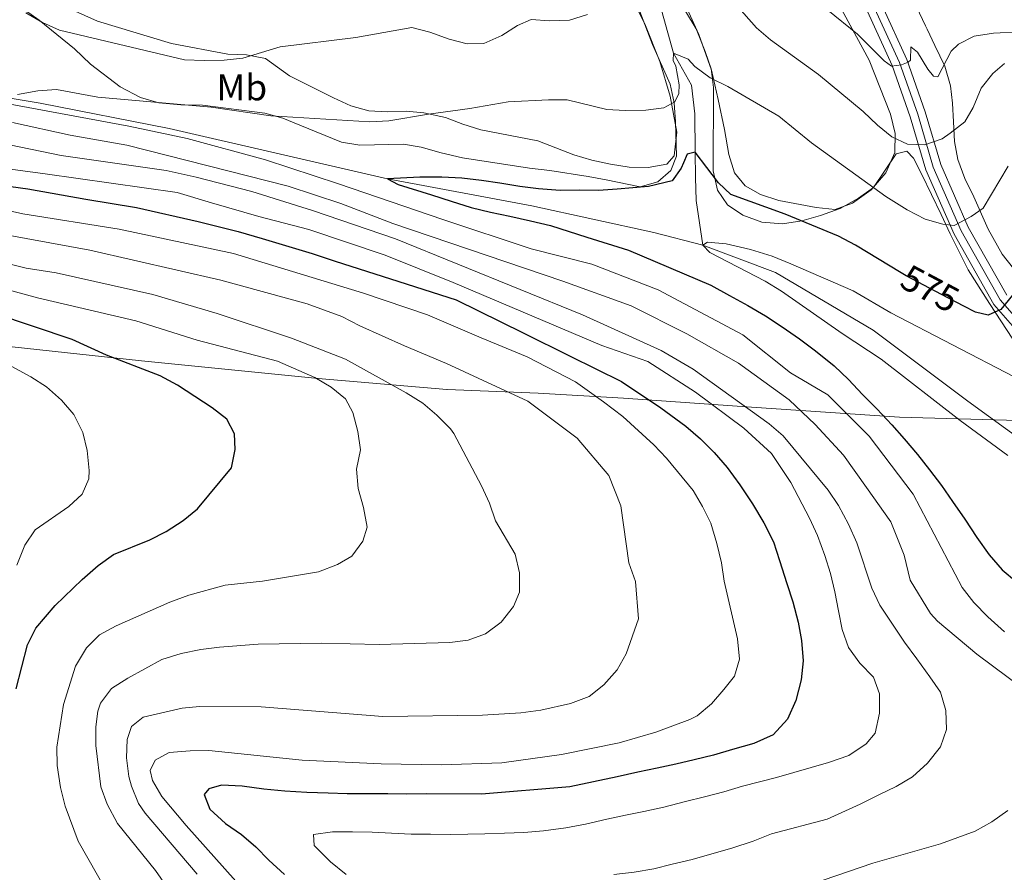
# Model space of a CAD drawing. Units: metres. Extents: x 593331 to 600187, y 4761456 to 4766179.
# Drawn here: x 597540 to 597806, y 4762205 to 4762435 of the extents above; entities that cross this region are included whole.
import ezdxf
from ezdxf.enums import TextEntityAlignment as Align

# ---------------------------------------------------------------- set-up
doc = ezdxf.new("R2010")
doc.units = ezdxf.units.M
doc.header["$MEASUREMENT"] = 0
for name, pattern in [('DGN Style 3', [119.707, 85.505, -34.202]), ('DGN Style 4', [136.893505, 68.404, -34.202, 0.085505, -34.202]), ('DGN Style 5', [59.8535, 25.6515, -34.202])]:
    doc.linetypes.add(name, pattern=pattern)
for name, color, linetype, lineweight in [('Nivel 1', 7, 'Continuous', 0), ('Nivel 11', 7, 'Continuous', 0), ('Nivel 21', 7, 'Continuous', 0), ('Nivel 22', 7, 'Continuous', 0), ('Nivel 23', 7, 'Continuous', 0), ('Nivel 35', 7, 'Continuous', 0), ('Nivel 36', 7, 'Continuous', 0), ('Nivel 37', 7, 'Continuous', 0), ('Nivel 4', 7, 'Continuous', 0), ('Nivel 41', 7, 'Continuous', 0), ('Nivel 5', 7, 'Continuous', 0), ('Nivel 54', 7, 'Continuous', 0), ('Nivel 57', 7, 'Continuous', 0), ('Nivel 61', 7, 'Continuous', 0)]:
    doc.layers.add(name, color=color, linetype=linetype, lineweight=lineweight)
doc.styles.add('Style-Arial Narrow', font='txt')
doc.styles.add('Style-Helvetica-Narrow-Oblique', font='txt')

msp = doc.modelspace()

# ---------------------------------------------------------------- linework, layer by layer
at = {"layer": 'Nivel 1', "color": 7, "linetype": 'Continuous', "lineweight": 0}
msp.add_polyline3d([(597812.76, 4762326.81, 567.76), (597783.72, 4762327.66, 572.24), (597777.41, 4762327.84, 573.91), (597737.35, 4762330.56, 589.47), (597702.74, 4762333.01, 602.25), (597679.72, 4762334.31, 608.48), (597655.07, 4762335.31, 612.08), (597655.06, 4762335.31, 612.09), (597620.2, 4762338.26, 619.9), (597572.46, 4762343.1, 624.14), (597548.33, 4762345.67, 626.81), (597526.63, 4762347.98, 629.03), (597496.02, 4762351.26, 631.66), (597481.05, 4762352.87, 633.46), (597473.92, 4762353.3, 634.56), (597451.3, 4762354.65, 641.49), (597427.35, 4762357.96, 648.2), (597413.68, 4762349.68, 650.36), (597413.67, 4762349.68, 650.36), (597399.71, 4762336.68, 643.55), (597379.71, 4762321.11, 632.81), (597364.33, 4762309.14, 625.7), (597316.74, 4762270.03, 637.98)], dxfattribs=at)
at = {"layer": 'Nivel 11', "color": 142, "linetype": 'DGN Style 3', "lineweight": 13}
for points in [[(597335.53, 4762557.94, 608.28), (597359, 4762541.76, 605), (597370.21, 4762530.81, 603.5), (597380.16, 4762520.64, 601.7), (597388.45, 4762513.48, 600), (597406.8, 4762503.79, 598.63), (597409.51, 4762502.36, 598.43), (597425.36, 4762493.17, 595.73), (597434, 4762486.59, 595), (597449.64, 4762474.54, 590), (597472.58, 4762454.32, 585), (597493.97, 4762433.59, 583.96), (597510.18, 4762424.03, 582.32), (597531.61, 4762414.94, 580), (597545.12, 4762412.69, 578.51), (597579.94, 4762405.89, 577.02), (597638.98, 4762392.26, 575), (597677.98, 4762384.98, 572.77), (597711.02, 4762377.78, 570.24), (597724.21, 4762374.36, 570)], [(597703.94, 4762557.64, 606.14), (597701.35, 4762552.72, 605), (597700.12, 4762534.11, 602.1), (597697.99, 4762525.87, 600), (597697.25, 4762518.06, 598.14), (597694.78, 4762507.53, 595), (597693.37, 4762498.03, 593.51), (597692.29, 4762486.19, 590), (597693.14, 4762476.69, 588.74), (597696.21, 4762469.03, 587.4), (597701.5, 4762462.45, 586.43), (597706.8, 4762455.64, 585), (597707.92, 4762451.45, 584.55), (597711.99, 4762441.86, 582.69), (597716.33, 4762426.21, 580), (597721.14, 4762417.59, 578.51), (597722.06, 4762409.88, 577.25), (597722.14, 4762399.47, 575), (597722.27, 4762392.63, 574.26), (597722.38, 4762386.44, 573.07), (597724.21, 4762374.36, 570)], [(597724.21, 4762374.36, 570), (597743.82, 4762366.91, 568.81), (597770.3, 4762351.32, 567.92), (597795.82, 4762332.13, 567.02), (597817.55, 4762316.41, 566.13), (597843.1, 4762309.11, 565.84)]]:
    msp.add_polyline3d(points, dxfattribs=at)
at = {"layer": 'Nivel 21', "color": 7, "linetype": 'Continuous', "lineweight": 0}
for points in [[(597806.36, 4762360.79, 575.81), (597795.96, 4762379.18, 579.46), (597788.52, 4762396.13, 583.25), (597784.33, 4762410.37, 587.49), (597779.36, 4762424.5, 589.94), (597772.58, 4762439.34, 592.25), (597765.28, 4762454.11, 594.78), (597758.55, 4762470.6, 597.23), (597752.26, 4762482.91, 599.16), (597747.64, 4762490.24, 599.54), (597741.99, 4762495.76, 600.2), (597733.59, 4762501.07, 601.24), (597726.73, 4762507.54, 602.06), (597723.38, 4762512.01, 602.73)], [(597812.31, 4762347.46, 572.47), (597802.88, 4762358.33, 575.81), (597792.16, 4762377.28, 579.46), (597784.53, 4762394.67, 583.25), (597780.29, 4762409.07, 587.49), (597775.42, 4762422.91, 589.94), (597768.74, 4762437.51, 592.25)]]:
    msp.add_polyline3d(points, dxfattribs=at)
at = {"layer": 'Nivel 22', "color": 30, "linetype": 'DGN Style 5', "lineweight": 30, "elevation": 575, "flags": 128}
msp.add_lwpolyline([(597794.74, 4762357.86), (597788.74, 4762360.96), (597779.19, 4762366.04), (597777.79, 4762366.89)], dxfattribs=at)
at = {"layer": 'Nivel 23', "color": 7, "linetype": 'DGN Style 4', "lineweight": 0}
msp.add_polyline3d([(597813.9, 4762348.87, 572.47), (597804.62, 4762359.56, 575.81), (597794.06, 4762378.23, 579.46), (597786.52, 4762395.4, 583.25), (597782.31, 4762409.72, 587.49), (597777.39, 4762423.71, 589.94), (597770.66, 4762438.42, 592.25)], dxfattribs=at)
at = {"layer": 'Nivel 35', "color": 92, "linetype": 'DGN Style 3', "lineweight": 0}
for points in [[(597541.1, 4762437.73, 598.62), (597544.8, 4762435.19, 598.52), (597554.38, 4762427.37, 596.88), (597558.68, 4762423.3, 596.59), (597566.75, 4762417.1, 596.44), (597572.19, 4762414.27, 596.44), (597577.14, 4762412.85, 596.33), (597583.14, 4762412.28, 596.04), (597588.96, 4762412.19, 595.71), (597605.81, 4762410.02, 595.1), (597610.65, 4762408.63, 594.95), (597615.29, 4762406.8, 594.59), (597626.59, 4762402.2, 592.57), (597631.5, 4762401.36, 592.04), (597643.29, 4762401.66, 590.93), (597648.12, 4762400.82, 589.99), (597653.51, 4762399.3, 589.36), (597659.27, 4762397.96, 589.03), (597677.36, 4762395.12, 588.11), (597682.86, 4762394.5, 587.36), (597693.19, 4762392.88, 587.22), (597698.1, 4762391.96, 586.8), (597707.28, 4762390.13, 585.43), (597712.05, 4762391.48, 584.54), (597715.54, 4762394.54, 584.54), (597717.12, 4762398.4, 584.84), (597716.87, 4762407.7, 585.72), (597716.51, 4762412.82, 585.88), (597715.42, 4762417.9, 585.85), (597710.59, 4762428.62, 587.22), (597706.74, 4762438.72, 587.51)], [(597719.58, 4762437.59, 585.15), (597722.41, 4762432.82, 583.84)], [(597808.22, 4762368.06, 582.32), (597805.17, 4762371.86, 583.48), (597801.39, 4762378.62, 585.59), (597797.49, 4762387.42, 587.97), (597795.07, 4762392.39, 589.6), (597793.11, 4762397.51, 591.39), (597792.22, 4762402.34, 592.38), (597792, 4762407.69, 594.51), (597791.71, 4762412.71, 595.55), (597791.2, 4762417.42, 597.21), (597789.62, 4762422.69, 597.71), (597786.94, 4762428.35, 598.82), (597784.88, 4762432.7, 597.23), (597784.44, 4762433.62, 597.19), (597782.01, 4762438.81, 598.08)], [(597722.41, 4762432.82, 583.84), (597724.89, 4762426.72, 582.9), (597726.46, 4762421.96, 583.05), (597727.06, 4762416.99, 582.91), (597727.05, 4762394.4, 583.2), (597728.18, 4762389.17, 583.5), (597730.88, 4762385.21, 583.8), (597734.99, 4762382.43, 584.35), (597740.15, 4762380.51, 584.84), (597745.8, 4762380.13, 586.18), (597750.96, 4762380.87, 586.32), (597756.02, 4762382.31, 587.36), (597761.38, 4762384.28, 587.36), (597766.26, 4762387, 588.85), (597770.33, 4762389.88, 589.15), (597776.45, 4762399.01, 589), (597779.4, 4762399.77, 588.7), (597781.2, 4762397.84, 587.96), (597783.41, 4762393.45, 587), (597788.62, 4762382.65, 586.03), (597791.05, 4762377.39, 584.98), (597795.95, 4762367.7, 584.26), (597801.73, 4762358.6, 584.21), (597807.99, 4762348.96, 582.47)]]:
    msp.add_polyline3d(points, dxfattribs=at)
at = {"layer": 'Nivel 36', "color": 92, "linetype": 'Continuous', "lineweight": 0}
for points in [[(597718.16, 4762442.26, 583.65), (597723.1, 4762431.31, 582.17), (597726.52, 4762421.65, 580.38), (597728.38, 4762413.74, 578.52), (597730.08, 4762405.59, 577.33), (597731.25, 4762398.88, 576.74), (597732.76, 4762393.93, 576.29), (597735.63, 4762390.36, 576.29), (597739.81, 4762388.03, 576.37), (597744.73, 4762386.37, 576.37), (597754.87, 4762384.55, 576.44), (597760.03, 4762384, 577.26), (597764.71, 4762385.73, 578.52), (597769.68, 4762389.29, 580.23), (597773.7, 4762393.93, 581.87), (597776.11, 4762399.41, 583.58), (597776.2, 4762404.48, 585.44), (597774.99, 4762409.74, 586.11), (597769.19, 4762424.36, 588.49), (597760.61, 4762440.09, 591.39)], [(597549.48, 4762439.88, 587.97), (597560.55, 4762434.88, 587), (597580.6, 4762428.83, 586.63), (597595.84, 4762425.97, 585.51), (597600.83, 4762425.76, 584.92), (597605.96, 4762424.79, 583.8), (597612.45, 4762420.09, 582.98), (597624.34, 4762414.2, 581.42), (597629.05, 4762411.97, 581.12), (597633.92, 4762410.65, 580.6), (597638.92, 4762410.37, 580.6), (597644.02, 4762410.58, 579.64), (597648.83, 4762410.14, 579.42), (597654.65, 4762408.85, 578.97), (597659.34, 4762407.07, 578.37), (597664.19, 4762405.53, 578.3), (597679.62, 4762402.52, 577.7), (597689.32, 4762398.74, 577.04), (597694.19, 4762397.35, 577.04), (597699.29, 4762396.23, 576.44), (597704.3, 4762395.45, 576.44), (597709.48, 4762395.32, 576.44), (597714.49, 4762396.26, 576.51), (597716.48, 4762398.48, 576.89), (597717.15, 4762404.9, 578), (597715.4, 4762414.6, 580.75), (597712.6, 4762423.98, 581.87), (597708.72, 4762433.74, 583.06), (597706.46, 4762438.28, 583.73)]]:
    msp.add_polyline3d(points, dxfattribs=at)
at = {"layer": 'Nivel 4', "color": 30, "linetype": 'Continuous', "lineweight": 30, "flags": 128}
for points, elevation in [([(597777.79, 4762366.89), (597765.48, 4762374.36), (597760.92, 4762376.75), (597746.44, 4762382.68), (597731.82, 4762388.07), (597728.46, 4762391.18), (597722.14, 4762399.47), (597720.02, 4762398.95), (597718.95, 4762396.56), (597718.32, 4762395.17), (597715.93, 4762391.77), (597709.5, 4762390.17), (597701.04, 4762389.46), (597696.01, 4762389.14), (597690.77, 4762389.19), (597685.63, 4762389.14), (597679.81, 4762389.56), (597674.74, 4762390.18), (597669.39, 4762391.08), (597664.42, 4762391.81), (597659.07, 4762392.43), (597653.63, 4762392.76), (597647.73, 4762392.69), (597638.98, 4762392.26), (597641.88, 4762390.72), (597650.9, 4762387.92), (597656.18, 4762386.25), (597661.56, 4762384.49), (597666.84, 4762383.3), (597672.01, 4762382.2), (597677.66, 4762380.93), (597683.03, 4762379.65), (597692.82, 4762376.48), (597704.16, 4762372.98), (597726.41, 4762363.49), (597731.43, 4762360.77), (597736.36, 4762358.04), (597741.2, 4762355.22), (597745.66, 4762352.29), (597750.32, 4762348.99), (597754.69, 4762345.78), (597759.75, 4762341.72), (597763.57, 4762338.02), (597767.39, 4762333.93), (597771.3, 4762330.13), (597775.32, 4762325.76), (597778.66, 4762321.95), (597782.21, 4762317.76), (597785.46, 4762313.56), (597788.72, 4762309.37), (597791.69, 4762305.07), (597795.06, 4762300.3), (597798.33, 4762295.34), (597801.6, 4762290.58), (597805.14, 4762286.58), (597809.04, 4762283.35)], 575), ([(597532.46, 4762390.79), (597541.73, 4762389.52), (597557.47, 4762386.8), (597571.1, 4762384.5), (597587.77, 4762380.76), (597598.6, 4762378.01), (597605.13, 4762376.14), (597618.63, 4762372.1), (597624.82, 4762369.98), (597639.8, 4762365.25), (597657.57, 4762359.54), (597675.62, 4762350.6), (597688.36, 4762344.37), (597702.26, 4762337.51), (597712.83, 4762330.36), (597719.63, 4762325.41), (597723.62, 4762321.99), (597727.25, 4762318.28), (597730.78, 4762314.19), (597734.24, 4762309.52), (597737.62, 4762304.37), (597740.71, 4762299.31), (597743.32, 4762294.15), (597744.98, 4762289.05), (597746.96, 4762282.91), (597748.52, 4762277.91), (597750, 4762272.42), (597750.9, 4762267.5), (597751.33, 4762261.99), (597750.81, 4762256.83), (597749.34, 4762251.27), (597747.09, 4762246.16), (597743.21, 4762241.96), (597738.03, 4762239.63), (597732.27, 4762237.95), (597727.07, 4762236.48), (597721.87, 4762235.2), (597716.95, 4762234.02), (597711.84, 4762232.92), (597706.63, 4762231.83), (597701.04, 4762230.63), (597688.26, 4762227.91), (597664.41, 4762225.93), (597649.46, 4762226), (597644.22, 4762225.96), (597639.08, 4762226.01), (597633.94, 4762225.97), (597628.04, 4762226), (597622.98, 4762226.15), (597617.17, 4762226.37)], 600), ([(597929.65, 4762286.76), (597920.95, 4762292.93), (597909.12, 4762303.36), (597890.52, 4762316.94), (597864.98, 4762337.18), (597857.29, 4762345.6), (597848.54, 4762353.9), (597845.4, 4762357.78), (597839.62, 4762366.88), (597837.76, 4762372.19), (597835.58, 4762376.78), (597832.32, 4762381.57), (597829.01, 4762385.74), (597825, 4762387.77), (597821.9, 4762386.85), (597818.48, 4762383.71), (597814.67, 4762374.98), (597809.9, 4762365.5), (597807.97, 4762360.8), (597804.82, 4762356.92), (597801.34, 4762355.44), (597797.97, 4762356.19), (597794.74, 4762357.86)], 575), ([(597538.56, 4762254.35), (597541.68, 4762266.25), (597543.9, 4762270.75), (597549.14, 4762276.9), (597556.4, 4762283.94), (597560.8, 4762287.76), (597564.94, 4762290.68), (597574.71, 4762294.71), (597579.18, 4762296.94), (597583.71, 4762299.91), (597587.59, 4762303.07), (597596.78, 4762314.16), (597597.82, 4762319.06), (597597.61, 4762323.34), (597595.59, 4762327.29), (597591.62, 4762330.32), (597582.24, 4762336.49), (597577.57, 4762339.03), (597563.02, 4762344.6), (597553.77, 4762348.87), (597532.72, 4762355.82)], 625), ([(597617.17, 4762226.37), (597611.26, 4762226.69), (597605.53, 4762227.3), (597599.7, 4762228.09), (597594.07, 4762228.32), (597590.67, 4762227.37), (597589.38, 4762225.81), (597590.91, 4762221.85), (597595.21, 4762217.97), (597599.48, 4762215.04), (597603.38, 4762211.72), (597606.9, 4762208.1), (597611.1, 4762204.21)], 600)]:
    msp.add_lwpolyline(points, dxfattribs=dict(at, elevation=elevation))
at = {"layer": 'Nivel 5', "color": 30, "linetype": 'Continuous', "lineweight": 0, "flags": 128}
for points, elevation in [([(597731.86, 4762440.89), (597738.75, 4762433.11), (597742.49, 4762429.8), (597755.52, 4762420.51), (597767.58, 4762410.48), (597771.42, 4762406.8), (597775.29, 4762403.64), (597779.58, 4762401.62), (597784.21, 4762401.43), (597788.92, 4762403.1), (597791.1, 4762404.62), (597795.04, 4762407.7), (597797.31, 4762411.57), (597799.5, 4762416.82), (597802.59, 4762420.76), (597805.75, 4762423.41)], 585), ([(597541.23, 4762437.13), (597545.73, 4762434.49), (597550.3, 4762432.47), (597584.14, 4762424.48), (597589.42, 4762424.29), (597594.86, 4762424.39), (597599.84, 4762424.9), (597609.99, 4762427.99), (597630.4, 4762430.44), (597645.59, 4762433.14), (597650.45, 4762431.94), (597655.69, 4762430.01), (597660.53, 4762428.78), (597665.06, 4762428.81), (597669.85, 4762430.98), (597674.16, 4762433.76), (597677.78, 4762435.34), (597682.79, 4762434.95), (597688.22, 4762435.17), (597693, 4762436.71)], 585), ([(597817.06, 4762432.37), (597802.8, 4762431.61), (597797.58, 4762430.8), (597793.31, 4762428.68), (597791.36, 4762426.82), (597787.78, 4762419.87), (597786.54, 4762419.98), (597785.01, 4762421.89), (597782.22, 4762426.48), (597780.42, 4762427.95), (597780.33, 4762424.33), (597779.72, 4762423.79), (597777.89, 4762423.08), (597775.23, 4762422.72), (597773.24, 4762424.19), (597765.99, 4762431.39), (597758.05, 4762437.88)], 590), ([(597538.94, 4762415.04), (597544.48, 4762416.08), (597549.47, 4762416.38), (597560.67, 4762414.3), (597591.32, 4762411.63), (597607.44, 4762409.3), (597634.17, 4762407.71), (597639.31, 4762407.94), (597650.02, 4762409.76), (597661.25, 4762411.24), (597671.64, 4762413.1), (597682.53, 4762413.61), (597687.53, 4762413.62), (597698.23, 4762411), (597703.22, 4762410.72), (597708.84, 4762410.87), (597713.68, 4762411.47), (597716.68, 4762413.08), (597717.76, 4762415.3), (597717.8, 4762417.68), (597716.9, 4762422.7), (597716.19, 4762424.3), (597716.33, 4762426.21), (597720.28, 4762424.6), (597722.04, 4762422.65), (597726.22, 4762419.53), (597730.95, 4762417.27), (597744.78, 4762409.17), (597753.59, 4762401.96), (597773.65, 4762387.48), (597779.42, 4762383.85), (597784.29, 4762381.39), (597789.09, 4762379.99), (597792.14, 4762379.69)], 580), ([(597805.77, 4762269.79), (597801.25, 4762273.9), (597797.51, 4762277.75), (597794.32, 4762281.81), (597781.06, 4762307.02), (597769.21, 4762322.7), (597758.05, 4762333.83), (597747.89, 4762339.84), (597735.04, 4762350.06), (597712.15, 4762362.3), (597694.25, 4762369.24), (597677.85, 4762373.37), (597653.93, 4762381.29), (597625.77, 4762390.91), (597605.97, 4762397.39), (597584.84, 4762403.14), (597569.07, 4762406.52), (597537.01, 4762412.42)], 580), ([(597811, 4762254.28), (597798.26, 4762263.74), (597787.64, 4762272.69), (597785.79, 4762274.8), (597780.3, 4762283.73), (597778.69, 4762290.54), (597775.02, 4762299.58), (597768.48, 4762308.84), (597762.25, 4762317.52), (597754.6, 4762325.89), (597747.56, 4762332.55), (597733.86, 4762342.47), (597719.94, 4762350.38), (597704.88, 4762357.97), (597686.42, 4762364.61), (597640.38, 4762380.15), (597626.39, 4762385.64), (597612.15, 4762390.32), (597568.49, 4762401.33), (597553.18, 4762404.06), (597537.65, 4762407.51)], 585), ([(597520.13, 4762404.85), (597550.77, 4762398.56), (597579.15, 4762394.53), (597587.29, 4762392.75), (597602.35, 4762388.87), (597618.68, 4762383.69), (597641.16, 4762376.02), (597691.71, 4762355.48), (597712.93, 4762345.88), (597721.58, 4762340.82), (597742.13, 4762326), (597745.97, 4762322.8), (597758.09, 4762308.12), (597760.9, 4762303.98), (597763.6, 4762298.92), (597765.82, 4762293.9), (597769.89, 4762281.62), (597772.1, 4762276.99), (597778.76, 4762266.98), (597782.11, 4762262.5), (597785.58, 4762257.64), (597788.45, 4762253.53), (597789.92, 4762248.52), (597790.06, 4762243.38), (597788.47, 4762238.67), (597784.97, 4762234.29), (597780.88, 4762230.56), (597776.47, 4762227.97), (597771.77, 4762225.75), (597766.79, 4762223.23), (597757.86, 4762219.18), (597742.82, 4762215.16), (597737.83, 4762213.21), (597732.07, 4762211.34), (597726.69, 4762209.77), (597721.3, 4762208.29), (597715.9, 4762207), (597710.99, 4762205.73), (597705.68, 4762204.82), (597700.17, 4762204.2)], 590), ([(597761.88, 4762270.46), (597760.89, 4762275.48), (597759.9, 4762280.6), (597758.72, 4762285.61), (597757.16, 4762290.43), (597755.2, 4762295.8), (597753.08, 4762300.51), (597748.05, 4762310.18), (597742.82, 4762318.04), (597735.3, 4762324.88), (597722.28, 4762334.62), (597709.39, 4762342.85), (597696.9, 4762347.18), (597656.72, 4762364.28), (597638.34, 4762371.59), (597617.68, 4762378.56), (597604.16, 4762382.09), (597591.39, 4762385.75), (597582.08, 4762388.54), (597546.44, 4762393.62), (597531.57, 4762395.59)], 595), ([(597792.14, 4762379.69), (597796.74, 4762382.1), (597800.02, 4762384.38), (597806.76, 4762395.7)], 580), ([(597600.22, 4762199.87), (597584.56, 4762217.4), (597577.95, 4762225.26), (597575.43, 4762229.58), (597574.78, 4762232.32), (597576.14, 4762235.12), (597579.98, 4762237.22), (597585.64, 4762237.66), (597590.64, 4762237.7), (597615.87, 4762235.08), (597637.3, 4762234.1), (597653.54, 4762233.86), (597669.86, 4762234.41), (597685.99, 4762236.67), (597701.61, 4762239.78), (597711.53, 4762242.68), (597720.68, 4762246.07), (597722.7, 4762247.12), (597726.56, 4762250.32), (597729.88, 4762254.22), (597732.74, 4762257.82), (597734.14, 4762262.43), (597733.61, 4762267.94), (597729.97, 4762283.53), (597729.24, 4762288.48), (597728.01, 4762293.71), (597726.34, 4762299.17), (597724.17, 4762303.68), (597721.58, 4762307.99), (597714.44, 4762316.78), (597710.96, 4762320.36), (597702.56, 4762328.04), (597697.41, 4762331.94), (597689.83, 4762337.42), (597676.7, 4762344.11), (597664.27, 4762349.3), (597649.82, 4762355.48), (597632.52, 4762361.39), (597597.38, 4762372.06), (597566.45, 4762378.65), (597540.44, 4762382.8), (597520.58, 4762387.18)], 605), ([(597569.75, 4762228.1), (597569.03, 4762230.73), (597568.47, 4762235.74), (597568.64, 4762240.73), (597569.79, 4762244.19), (597572.96, 4762246.75), (597583.46, 4762249.13), (597588.16, 4762249.66), (597604.84, 4762249.49), (597637.76, 4762246.87), (597664.69, 4762247.23), (597675.01, 4762247.89), (597680.42, 4762248.6), (597688.47, 4762250.46), (597693.53, 4762252.36), (597697.47, 4762255.44), (597701.05, 4762259.55), (597703.53, 4762263.89), (597706.8, 4762273.34), (597706.04, 4762283.41), (597704.22, 4762288.48), (597702.07, 4762303.85), (597698.8, 4762312.04), (597690.24, 4762322.19), (597676.93, 4762332.12), (597654.94, 4762342.38), (597643.57, 4762347.12), (597631.53, 4762352.51), (597626.68, 4762355.01), (597617.29, 4762358.51), (597593.97, 4762364.89), (597558.53, 4762372.95), (597530.37, 4762378.15)], 610), ([(597590.41, 4762184.88), (597576.29, 4762205.27), (597565.96, 4762218), (597563.2, 4762223.17), (597561.51, 4762227.87), (597560.14, 4762239.11), (597560.12, 4762244.12), (597560.67, 4762248.32), (597561.38, 4762250.5), (597564.41, 4762254.51), (597568.78, 4762257.28), (597578.01, 4762262.31), (597583.2, 4762263.97), (597588.5, 4762265.07), (597593.53, 4762265.68), (597603.99, 4762266.44), (597621.07, 4762266.7), (597636.7, 4762266.36), (597655.79, 4762266.88), (597660.79, 4762267.54), (597665.47, 4762269.29), (597669.68, 4762272.4), (597673.04, 4762276.63), (597674.69, 4762280.49), (597674.65, 4762285.77), (597673.46, 4762290.78), (597668.22, 4762299.83), (597666.52, 4762304.55), (597664.4, 4762309.25), (597656.87, 4762323.38), (597656, 4762324.66), (597652.36, 4762328.39), (597648.51, 4762331.58), (597644.05, 4762334.41), (597627.61, 4762343.53), (597613, 4762349.22), (597592.91, 4762355.89), (597575.58, 4762361), (597549.38, 4762366.81), (597541.35, 4762368.11), (597514.5, 4762374.82)], 615), ([(597808.4, 4762338.73), (597775, 4762356.08), (597764.86, 4762362), (597747.97, 4762369.28), (597742.96, 4762371.34), (597737.13, 4762373.2), (597730.5, 4762374.67), (597725.47, 4762375.13), (597724.21, 4762374.36), (597726.15, 4762372.38), (597741.06, 4762364.56), (597745.5, 4762361.89), (597761.89, 4762350.42), (597772.47, 4762343.47), (597793.82, 4762326.94), (597806.69, 4762317.45)], 570), ([(597563.18, 4762199.38), (597555.32, 4762213.21), (597551.88, 4762222.69), (597550.61, 4762227.71), (597549.72, 4762233.63), (597549.55, 4762238.63), (597551.39, 4762250.18), (597554.68, 4762260.48), (597557.62, 4762265.45), (597561.11, 4762269.03), (597565.62, 4762271.44), (597580.14, 4762277.82), (597585.32, 4762279.73), (597595.1, 4762282.44), (597605.19, 4762283.46), (597620.36, 4762286.06), (597625.45, 4762288), (597629.3, 4762290.3), (597632.32, 4762294.28), (597633.46, 4762298.12), (597632.46, 4762303.43), (597631.05, 4762308.59), (597630.57, 4762313.76), (597631.65, 4762319), (597630.95, 4762323.96), (597629.58, 4762329.06), (597627.67, 4762332.83), (597623.77, 4762335.95), (597619.32, 4762338.59), (597609.28, 4762342.93), (597587.5, 4762348.68), (597570.96, 4762353.89), (597544.41, 4762360.12), (597523.45, 4762365.81)], 620), ([(597538.78, 4762287.84), (597540.98, 4762293.25), (597543.78, 4762297.39), (597552.8, 4762303.66), (597556.48, 4762307.03), (597558.21, 4762311.14), (597558.34, 4762313.43), (597557.81, 4762318.84), (597556.59, 4762323.69), (597554.16, 4762328.59), (597550.88, 4762332.45), (597546.82, 4762336.04), (597542.56, 4762338.74), (597537.4, 4762341.53)], 630), ([(597627.79, 4762204.19), (597623.6, 4762207.6), (597619.2, 4762212.05), (597619.02, 4762215), (597624.14, 4762215.71), (597629.48, 4762215.76), (597634.81, 4762215.61), (597640.06, 4762215.37), (597645.39, 4762215.14), (597650.63, 4762215.09), (597656.06, 4762215.04), (597665.29, 4762215.2), (597670.62, 4762215.34), (597675.85, 4762215.58), (597681.18, 4762216.01), (597687.15, 4762216.84), (597692.46, 4762217.84), (597698.23, 4762219.13), (597703.34, 4762220.22), (597708.27, 4762221.21), (597713.66, 4762222.41), (597719.53, 4762223.9), (597724.64, 4762225.18), (597729.93, 4762226.56), (597734.94, 4762228.12), (597744.11, 4762230.46), (597758.19, 4762234.46), (597763.66, 4762236.33), (597768.34, 4762239.5), (597770.83, 4762242.42), (597772.02, 4762247.79), (597771.97, 4762253.02), (597770.33, 4762257.55), (597766.7, 4762261.36), (597763.64, 4762265.56), (597761.88, 4762270.46)], 595), ([(597587.53, 4762204.29), (597573.47, 4762220.77), (597571.67, 4762223.42), (597569.75, 4762228.1)], 610), ([(597718.06, 4762190.45), (597722.77, 4762192.38), (597756.78, 4762202.63), (597770.17, 4762207.28), (597788.5, 4762212.53), (597797.84, 4762215.93), (597802.38, 4762218.41), (597806.65, 4762221.46)], 585)]:
    msp.add_lwpolyline(points, dxfattribs=dict(at, elevation=elevation))
at = {"layer": 'Nivel 54', "color": 23, "linetype": 'Continuous', "lineweight": 0}
for points in [[(597806.36, 4762360.79, 575.81), (597795.96, 4762379.18, 579.46), (597788.52, 4762396.13, 583.25), (597784.33, 4762410.37, 587.49), (597779.36, 4762424.5, 589.94), (597772.58, 4762439.34, 592.25)], [(597768.74, 4762437.51, 592.25), (597775.42, 4762422.91, 589.94), (597780.29, 4762409.07, 587.49), (597784.53, 4762394.67, 583.25), (597792.16, 4762377.28, 579.46), (597802.88, 4762358.33, 575.81), (597812.31, 4762347.46, 572.47)]]:
    msp.add_polyline3d(points, dxfattribs=at)
at = {"layer": 'Nivel 57', "color": 92, "linetype": 'DGN Style 3', "lineweight": 0}
for points in [[(597706.74, 4762438.72, 587.51), (597710.59, 4762428.62, 587.22), (597715.42, 4762417.9, 585.85), (597716.51, 4762412.82, 585.88), (597716.87, 4762407.7, 585.72), (597717.12, 4762398.4, 584.84), (597715.54, 4762394.54, 584.54), (597712.05, 4762391.48, 584.54), (597707.28, 4762390.13, 585.43), (597698.1, 4762391.96, 586.8), (597693.19, 4762392.88, 587.22), (597682.86, 4762394.5, 587.36), (597677.36, 4762395.12, 588.11), (597659.27, 4762397.96, 589.03), (597653.51, 4762399.3, 589.36), (597648.12, 4762400.82, 589.99), (597643.29, 4762401.66, 590.93), (597631.5, 4762401.36, 592.04), (597626.59, 4762402.2, 592.57), (597615.29, 4762406.8, 594.59), (597610.65, 4762408.63, 594.95), (597605.81, 4762410.02, 595.1), (597588.96, 4762412.19, 595.71), (597583.14, 4762412.28, 596.04), (597577.14, 4762412.85, 596.33), (597572.19, 4762414.27, 596.44), (597566.75, 4762417.1, 596.44), (597558.68, 4762423.3, 596.59), (597554.38, 4762427.37, 596.88), (597544.8, 4762435.19, 598.52), (597541.1, 4762437.73, 598.62)], [(597807.99, 4762348.96, 582.47), (597801.73, 4762358.6, 584.21), (597795.95, 4762367.7, 584.26), (597791.05, 4762377.39, 584.98), (597788.62, 4762382.65, 586.03), (597783.41, 4762393.45, 587), (597781.2, 4762397.84, 587.96), (597779.4, 4762399.77, 588.7), (597776.45, 4762399.01, 589), (597770.33, 4762389.88, 589.15), (597766.26, 4762387, 588.85), (597761.38, 4762384.28, 587.36), (597756.02, 4762382.31, 587.36), (597750.96, 4762380.87, 586.32), (597745.8, 4762380.13, 586.18), (597740.15, 4762380.51, 584.84), (597734.99, 4762382.43, 584.35), (597730.88, 4762385.21, 583.8), (597728.18, 4762389.17, 583.5), (597727.05, 4762394.4, 583.2), (597727.06, 4762416.99, 582.91), (597726.46, 4762421.96, 583.05), (597724.89, 4762426.72, 582.9), (597722.41, 4762432.82, 583.84), (597719.58, 4762437.59, 585.15)], [(597782.01, 4762438.81, 598.08), (597784.44, 4762433.62, 597.19), (597784.88, 4762432.7, 597.23), (597786.94, 4762428.35, 598.82), (597789.62, 4762422.69, 597.71), (597791.2, 4762417.42, 597.21), (597791.71, 4762412.71, 595.55), (597792, 4762407.69, 594.51), (597792.22, 4762402.34, 592.38), (597793.11, 4762397.51, 591.39), (597795.07, 4762392.39, 589.6), (597797.49, 4762387.42, 587.97), (597801.39, 4762378.62, 585.59), (597805.17, 4762371.86, 583.48), (597808.22, 4762368.06, 582.32)]]:
    msp.add_polyline3d(points, dxfattribs=at)
at = {"layer": 'Nivel 61', "color": 7, "linetype": 'Continuous', "lineweight": 0}
msp.add_3dface([(593394.47, 4761455.98), (593331.19, 4766083), (600119.18, 4766179.07), (600186.97, 4761552.04)], dxfattribs=at)

# ---------------------------------------------------------------- texts
at = {"layer": 'Nivel 37', "color": 92, "linetype": 'Continuous', "lineweight": 0, "style": 'Style-Arial Narrow'}
msp.add_text('Mb', height=7, dxfattribs=at).set_placement((597599.61, 4762416.98, 582.26), align=Align.MIDDLE_CENTER)
at = {"layer": 'Nivel 41', "color": 7, "linetype": 'Continuous', "lineweight": 0, "style": 'Style-Helvetica-Narrow-Oblique'}
msp.add_text('575', height=7, rotation=331.9668, dxfattribs=at).set_placement((597785.65, 4762362.6, 575), align=Align.MIDDLE_CENTER)

doc.saveas('drawing.dxf')
